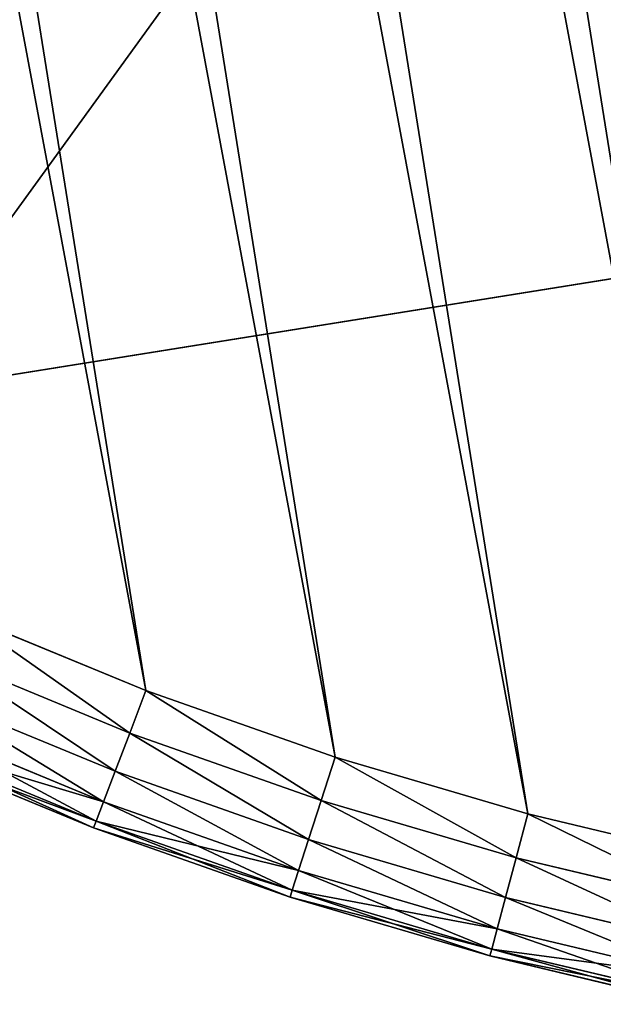
# Model space of a CAD drawing. Extents: x -4172 to 1633, y -15 to 977.
# Drawn here: x 474 to 522, y 157 to 237 of the extents above; entities that cross this region are included whole.
import ezdxf

# ---------------------------------------------------------------- set-up
doc = ezdxf.new("R2010")
doc.units = 0
doc.header["$LTSCALE"] = 25.4
doc.layers.get('0').update_dxf_attribs({"color": 13, "linetype": 'CONTINUOUS'})

# ---------------------------------------------------------------- blocks, each defined once
blk = doc.blocks.new('GROUP_4')
at = {"color": 0}
for p, q in [((154.48, 181.7, 450), (168.45, 173.136, 450)), ((154.48, 181.7, 20), (168.45, 173.136, 20)), ((154.48, 181.7, 20), (168.45, 173.136, 20)), ((154.48, 181.7, 450), (168.45, 173.136, 450)), ((166.595, 169.923, 20.587), (152.459, 178.59, 20.587)), ((166.595, 169.923, 20.587), (152.459, 178.59, 20.587)), ((166.595, 169.923, 449.413), (152.459, 178.59, 449.413)), ((166.595, 169.923, 449.413), (152.459, 178.59, 449.413)), ((164.921, 167.026, 22.292), (150.636, 175.783, 22.292)), ((164.921, 167.026, 22.292), (150.636, 175.783, 22.292)), ((164.921, 167.026, 447.708), (150.636, 175.783, 447.708)), ((164.921, 167.026, 447.708), (150.636, 175.783, 447.708)), ((163.593, 164.726, 24.947), (149.189, 173.556, 24.947)), ((163.593, 164.726, 24.947), (149.189, 173.556, 24.947)), ((163.593, 164.726, 445.053), (149.189, 173.556, 445.053)), ((163.593, 164.726, 445.053), (149.189, 173.556, 445.053)), ((168.45, 173.136, 20), (166.595, 169.923, 20.587)), ((168.45, 173.136, 20), (166.595, 169.923, 20.587)), ((166.595, 169.923, 449.413), (168.45, 173.136, 450)), ((166.595, 169.923, 449.413), (168.45, 173.136, 450)), ((168.45, 173.136, 450), (182.849, 165.314, 450)), ((168.45, 173.136, 20), (182.849, 165.314, 20)), ((168.45, 173.136, 20), (182.849, 165.314, 20)), ((168.45, 173.136, 450), (182.849, 165.314, 450)), ((162.74, 163.25, 28.292), (148.26, 172.127, 28.292)), ((162.74, 163.25, 28.292), (148.26, 172.127, 28.292)), ((162.74, 163.25, 441.708), (148.26, 172.127, 441.708)), ((162.74, 163.25, 441.708), (148.26, 172.127, 441.708)), ((162.446, 162.741, 438), (147.94, 171.634, 438)), ((147.94, 171.634, 32), (162.446, 162.741, 32)), ((147.94, 171.634, 32), (162.446, 162.741, 32)), ((162.446, 162.741, 438), (147.94, 171.634, 438)), ((166.595, 169.923, 20.587), (164.921, 167.026, 22.292)), ((166.595, 169.923, 20.587), (164.921, 167.026, 22.292)), ((164.921, 167.026, 447.708), (166.595, 169.923, 449.413)), ((164.921, 167.026, 447.708), (166.595, 169.923, 449.413)), ((181.165, 162.009, 20.587), (166.595, 169.923, 20.587)), ((181.165, 162.009, 20.587), (166.595, 169.923, 20.587)), ((181.165, 162.009, 449.413), (166.595, 169.923, 449.413)), ((181.165, 162.009, 449.413), (166.595, 169.923, 449.413)), ((164.921, 167.026, 22.292), (163.593, 164.726, 24.947)), ((164.921, 167.026, 22.292), (163.593, 164.726, 24.947)), ((163.593, 164.726, 445.053), (164.921, 167.026, 447.708)), ((163.593, 164.726, 445.053), (164.921, 167.026, 447.708)), ((179.645, 159.028, 22.292), (164.921, 167.026, 22.292)), ((179.645, 159.028, 22.292), (164.921, 167.026, 22.292)), ((179.645, 159.028, 447.708), (164.921, 167.026, 447.708)), ((179.645, 159.028, 447.708), (164.921, 167.026, 447.708)), ((181.165, 162.009, 20.587), (182.849, 165.314, 20)), ((181.165, 162.009, 20.587), (182.849, 165.314, 20)), ((182.849, 165.314, 450), (181.165, 162.009, 449.413)), ((182.849, 165.314, 450), (181.165, 162.009, 449.413)), ((182.849, 165.314, 450), (197.638, 158.256, 450)), ((182.849, 165.314, 20), (197.638, 158.256, 20)), ((182.849, 165.314, 20), (197.638, 158.256, 20)), ((182.849, 165.314, 450), (197.638, 158.256, 450)), ((163.593, 164.726, 24.947), (162.74, 163.25, 28.292)), ((163.593, 164.726, 24.947), (162.74, 163.25, 28.292)), ((162.74, 163.25, 441.708), (163.593, 164.726, 445.053)), ((162.74, 163.25, 441.708), (163.593, 164.726, 445.053)), ((178.439, 156.662, 24.947), (163.593, 164.726, 24.947)), ((178.439, 156.662, 24.947), (163.593, 164.726, 24.947)), ((178.439, 156.662, 445.053), (163.593, 164.726, 445.053)), ((178.439, 156.662, 445.053), (163.593, 164.726, 445.053)), ((162.74, 163.25, 28.292), (162.446, 162.741, 32)), ((162.74, 163.25, 28.292), (162.446, 162.741, 32)), ((162.446, 162.741, 438), (162.74, 163.25, 441.708)), ((162.446, 162.741, 438), (162.74, 163.25, 441.708)), ((177.398, 154.619, 438), (162.446, 162.741, 438)), ((162.446, 162.741, 32), (162.446, 162.741, 438)), ((162.446, 162.741, 32), (177.398, 154.619, 32)), ((162.446, 162.741, 32), (162.446, 162.741, 438)), ((162.446, 162.741, 32), (177.398, 154.619, 32)), ((177.398, 154.619, 438), (162.446, 162.741, 438)), ((177.664, 155.143, 28.292), (162.74, 163.25, 28.292)), ((177.664, 155.143, 28.292), (162.74, 163.25, 28.292)), ((177.664, 155.143, 441.708), (162.74, 163.25, 441.708)), ((177.664, 155.143, 441.708), (162.74, 163.25, 441.708)), ((179.645, 159.028, 22.292), (181.165, 162.009, 20.587)), ((179.645, 159.028, 22.292), (181.165, 162.009, 20.587)), ((181.165, 162.009, 449.413), (179.645, 159.028, 447.708)), ((181.165, 162.009, 449.413), (179.645, 159.028, 447.708)), ((196.129, 154.868, 20.587), (181.165, 162.009, 20.587)), ((196.129, 154.868, 20.587), (181.165, 162.009, 20.587)), ((196.129, 154.868, 449.413), (181.165, 162.009, 449.413)), ((196.129, 154.868, 449.413), (181.165, 162.009, 449.413)), ((178.439, 156.662, 24.947), (179.645, 159.028, 22.292)), ((178.439, 156.662, 24.947), (179.645, 159.028, 22.292)), ((179.645, 159.028, 447.708), (178.439, 156.662, 445.053)), ((179.645, 159.028, 447.708), (178.439, 156.662, 445.053)), ((194.767, 151.811, 22.292), (179.645, 159.028, 22.292)), ((194.767, 151.811, 22.292), (179.645, 159.028, 22.292)), ((194.767, 151.811, 447.708), (179.645, 159.028, 447.708)), ((194.767, 151.811, 447.708), (179.645, 159.028, 447.708)), ((197.638, 158.256, 20), (196.129, 154.868, 20.587)), ((197.638, 158.256, 20), (196.129, 154.868, 20.587)), ((196.129, 154.868, 449.413), (197.638, 158.256, 450)), ((196.129, 154.868, 449.413), (197.638, 158.256, 450)), ((197.638, 158.256, 450), (212.776, 151.983, 450)), ((197.638, 158.256, 20), (212.776, 151.983, 20)), ((197.638, 158.256, 20), (212.776, 151.983, 20)), ((197.638, 158.256, 450), (212.776, 151.983, 450)), ((177.664, 155.143, 28.292), (178.439, 156.662, 24.947)), ((177.664, 155.143, 28.292), (178.439, 156.662, 24.947)), ((178.439, 156.662, 445.053), (177.664, 155.143, 441.708)), ((178.439, 156.662, 445.053), (177.664, 155.143, 441.708)), ((193.687, 149.385, 24.947), (178.439, 156.662, 24.947)), ((193.687, 149.385, 24.947), (178.439, 156.662, 24.947)), ((193.687, 149.385, 445.053), (178.439, 156.662, 445.053)), ((193.687, 149.385, 445.053), (178.439, 156.662, 445.053)), ((177.398, 154.619, 32), (177.664, 155.143, 28.292)), ((177.398, 154.619, 32), (177.664, 155.143, 28.292)), ((177.664, 155.143, 441.708), (177.398, 154.619, 438)), ((177.664, 155.143, 441.708), (177.398, 154.619, 438)), ((177.398, 154.619, 32), (177.398, 154.619, 438)), ((192.754, 147.291, 438), (177.398, 154.619, 438)), ((177.398, 154.619, 32), (177.398, 154.619, 438)), ((177.398, 154.619, 32), (192.754, 147.291, 32)), ((177.398, 154.619, 32), (192.754, 147.291, 32)), ((192.754, 147.291, 438), (177.398, 154.619, 438)), ((192.993, 147.828, 28.292), (177.664, 155.143, 28.292)), ((192.993, 147.828, 28.292), (177.664, 155.143, 28.292)), ((192.993, 147.828, 441.708), (177.664, 155.143, 441.708)), ((192.993, 147.828, 441.708), (177.664, 155.143, 441.708)), ((196.129, 154.868, 20.587), (194.767, 151.811, 22.292)), ((196.129, 154.868, 20.587), (194.767, 151.811, 22.292)), ((194.767, 151.811, 447.708), (196.129, 154.868, 449.413)), ((194.767, 151.811, 447.708), (196.129, 154.868, 449.413)), ((211.446, 148.52, 20.587), (196.129, 154.868, 20.587)), ((211.446, 148.52, 20.587), (196.129, 154.868, 20.587)), ((211.446, 148.52, 449.413), (196.129, 154.868, 449.413)), ((211.446, 148.52, 449.413), (196.129, 154.868, 449.413)), ((194.767, 151.811, 22.292), (193.687, 149.385, 24.947)), ((194.767, 151.811, 22.292), (193.687, 149.385, 24.947)), ((193.687, 149.385, 445.053), (194.767, 151.811, 447.708)), ((193.687, 149.385, 445.053), (194.767, 151.811, 447.708)), ((210.246, 145.396, 22.292), (194.767, 151.811, 22.292)), ((210.246, 145.396, 22.292), (194.767, 151.811, 22.292)), ((210.246, 145.396, 447.708), (194.767, 151.811, 447.708)), ((210.246, 145.396, 447.708), (194.767, 151.811, 447.708)), ((193.687, 149.385, 24.947), (192.993, 147.828, 28.292)), ((193.687, 149.385, 24.947), (192.993, 147.828, 28.292)), ((192.993, 147.828, 441.708), (193.687, 149.385, 445.053)), ((192.993, 147.828, 441.708), (193.687, 149.385, 445.053)), ((209.294, 142.917, 24.947), (193.687, 149.385, 24.947)), ((209.294, 142.917, 24.947), (193.687, 149.385, 24.947)), ((209.294, 142.917, 445.053), (193.687, 149.385, 445.053)), ((209.294, 142.917, 445.053), (193.687, 149.385, 445.053)), ((192.993, 147.828, 28.292), (192.754, 147.291, 32)), ((192.993, 147.828, 28.292), (192.754, 147.291, 32)), ((192.754, 147.291, 438), (192.993, 147.828, 441.708)), ((192.754, 147.291, 438), (192.993, 147.828, 441.708)), ((208.472, 140.777, 438), (192.754, 147.291, 438)), ((192.754, 147.291, 32), (192.754, 147.291, 438)), ((192.754, 147.291, 32), (208.472, 140.777, 32)), ((192.754, 147.291, 32), (192.754, 147.291, 438)), ((192.754, 147.291, 32), (208.472, 140.777, 32)), ((208.472, 140.777, 438), (192.754, 147.291, 438)), ((208.683, 141.325, 28.292), (192.993, 147.828, 28.292)), ((208.683, 141.325, 28.292), (192.993, 147.828, 28.292)), ((208.683, 141.325, 441.708), (192.993, 147.828, 441.708)), ((208.683, 141.325, 441.708), (192.993, 147.828, 441.708))]:
    blk.add_line(p, q, dxfattribs=at)
at = {"color": 252}
mesh = blk.add_polyface(dxfattribs=at)
corners = [(154.581, 706.701, 450), (154.48, 181.7, 450), (168.45, 173.136, 450), (168.554, 715.26, 450), (182.849, 165.314, 450), (182.956, 723.077, 450), (197.638, 158.256, 450), (197.748, 730.128, 450), (212.776, 151.983, 450), (212.888, 736.396, 450), (228.222, 146.51, 450), (228.336, 741.863, 450), (244.053, 141.817, 450), (244.049, 746.514, 450), (259.983, 750.337, 450), (249.152, 140.478, 450), (254.386, 139.163, 450), (259.634, 137.902, 450), (264.895, 136.696, 450), (276.21, 753.341, 450), (270.168, 135.545, 450), (275.453, 134.45, 450), (280.749, 133.41, 450), (290.635, 755.522, 450), (286.056, 132.426, 450), (291.372, 131.497, 450), (305.203, 757.52, 450), (296.699, 130.625, 450), (302.034, 129.808, 450), (307.377, 129.047, 450), (319.797, 759.319, 450), (312.728, 128.342, 450), (318.086, 127.693, 450), (323.45, 127.1, 450), (334.414, 760.917, 450), (328.821, 126.564, 450), (334.197, 126.083, 450), (339.577, 125.66, 450), (349.052, 762.316, 450), (344.962, 125.292, 450)]
mesh.append_faces([[corners[k] for k in face] for face in [(0, 2, 3), (3, 4, 5), (5, 6, 7), (7, 8, 9), (9, 10, 11), (11, 12, 13), (13, 12, 14), (14, 18, 19), (19, 22, 23), (23, 25, 26), (26, 29, 30), (30, 33, 34), (34, 37, 38)]], dxfattribs={"vtx0": -1, "vtx1": -1, "color": 252})
mesh.append_faces([[corners[k] for k in face] for face in [(0, 1, 2), (3, 2, 4), (5, 4, 6), (7, 6, 8), (9, 8, 10), (11, 10, 12), (14, 12, 15), (14, 15, 16), (14, 16, 17), (14, 17, 18), (19, 18, 20), (19, 20, 21), (19, 21, 22), (23, 22, 24), (23, 24, 25), (26, 25, 27), (26, 27, 28), (26, 28, 29), (30, 29, 31), (30, 31, 32), (30, 32, 33), (34, 33, 35), (34, 35, 36), (34, 36, 37), (38, 37, 39)]], dxfattribs={"vtx0": -1, "vtx2": -1, "color": 252})
mesh = blk.add_polyface(dxfattribs=at)
corners = [(154.48, 181.7, 20), (154.581, 706.701, 20), (168.45, 173.136, 20), (168.554, 715.26, 20), (182.849, 165.314, 20), (182.956, 723.077, 20), (197.638, 158.256, 20), (197.748, 730.128, 20), (212.776, 151.983, 20), (212.888, 736.396, 20), (228.222, 146.51, 20), (228.336, 741.863, 20), (244.053, 141.817, 20), (244.049, 746.514, 20), (259.983, 750.337, 20), (249.152, 140.478, 20), (254.386, 139.163, 20), (259.634, 137.902, 20), (264.895, 136.696, 20), (276.21, 753.341, 20), (270.168, 135.545, 20), (275.453, 134.45, 20), (280.749, 133.41, 20), (290.635, 755.522, 20), (286.056, 132.426, 20), (291.372, 131.497, 20), (305.203, 757.52, 20), (296.699, 130.625, 20), (302.034, 129.808, 20), (307.377, 129.047, 20), (319.797, 759.319, 20), (312.728, 128.342, 20), (318.086, 127.693, 20), (323.45, 127.1, 20), (334.414, 760.917, 20), (328.821, 126.564, 20), (334.197, 126.083, 20), (339.577, 125.66, 20), (349.052, 762.316, 20), (344.962, 125.292, 20)]
mesh.append_faces([[corners[k] for k in face] for face in [(0, 1, 2), (2, 3, 4), (4, 5, 6), (6, 7, 8), (8, 9, 10), (10, 11, 12), (12, 14, 15), (15, 14, 16), (16, 14, 17), (17, 14, 18), (18, 19, 20), (20, 19, 21), (21, 19, 22), (22, 23, 24), (24, 23, 25), (25, 26, 27), (27, 26, 28), (28, 26, 29), (29, 30, 31), (31, 30, 32), (32, 30, 33), (33, 34, 35), (35, 34, 36), (36, 34, 37), (37, 38, 39)]], dxfattribs={"vtx0": -1, "vtx1": -1, "color": 252})
mesh.append_faces([[corners[k] for k in face] for face in [(2, 1, 3), (4, 3, 5), (6, 5, 7), (8, 7, 9), (10, 9, 11), (12, 11, 13), (12, 13, 14), (18, 14, 19), (22, 19, 23), (25, 23, 26), (29, 26, 30), (33, 30, 34), (37, 34, 38)]], dxfattribs={"vtx0": -1, "vtx2": -1, "color": 252})
mesh = blk.add_polyface(dxfattribs=at)
corners = [(154.48, 181.7, 20), (166.595, 169.923, 20.587), (152.459, 178.59, 20.587), (168.45, 173.136, 20)]
mesh.append_faces([[corners[k] for k in face] for face in [(0, 1, 2), (1, 0, 3)]], dxfattribs={"vtx0": -1, "color": 252})
mesh = blk.add_polyface(dxfattribs=at)
corners = [(166.595, 169.923, 449.413), (154.48, 181.7, 450), (152.459, 178.59, 449.413), (168.45, 173.136, 450)]
mesh.append_faces([[corners[k] for k in face] for face in [(0, 1, 2), (1, 0, 3)]], dxfattribs={"vtx0": -1, "color": 252})
mesh = blk.add_polyface(dxfattribs=at)
corners = [(152.459, 178.59, 20.587), (164.921, 167.026, 22.292), (150.636, 175.783, 22.292), (166.595, 169.923, 20.587)]
mesh.append_faces([[corners[k] for k in face] for face in [(0, 1, 2), (1, 0, 3)]], dxfattribs={"vtx0": -1, "color": 252})
mesh = blk.add_polyface(dxfattribs=at)
corners = [(164.921, 167.026, 447.708), (152.459, 178.59, 449.413), (150.636, 175.783, 447.708), (166.595, 169.923, 449.413)]
mesh.append_faces([[corners[k] for k in face] for face in [(0, 1, 2), (1, 0, 3)]], dxfattribs={"vtx0": -1, "color": 252})
mesh = blk.add_polyface(dxfattribs=at)
corners = [(150.636, 175.783, 22.292), (163.593, 164.726, 24.947), (149.189, 173.556, 24.947), (164.921, 167.026, 22.292)]
mesh.append_faces([[corners[k] for k in face] for face in [(0, 1, 2), (1, 0, 3)]], dxfattribs={"vtx0": -1, "color": 252})
mesh = blk.add_polyface(dxfattribs=at)
corners = [(163.593, 164.726, 445.053), (150.636, 175.783, 447.708), (149.189, 173.556, 445.053), (164.921, 167.026, 447.708)]
mesh.append_faces([[corners[k] for k in face] for face in [(0, 1, 2), (1, 0, 3)]], dxfattribs={"vtx0": -1, "color": 252})
mesh = blk.add_polyface(dxfattribs=at)
corners = [(162.74, 163.25, 28.292), (149.189, 173.556, 24.947), (163.593, 164.726, 24.947), (148.26, 172.127, 28.292)]
mesh.append_faces([[corners[k] for k in face] for face in [(0, 1, 2), (1, 0, 3)]], dxfattribs={"vtx0": -1, "color": 252})
mesh = blk.add_polyface(dxfattribs=at)
corners = [(163.593, 164.726, 445.053), (148.26, 172.127, 441.708), (162.74, 163.25, 441.708), (149.189, 173.556, 445.053)]
mesh.append_faces([[corners[k] for k in face] for face in [(0, 1, 2), (1, 0, 3)]], dxfattribs={"vtx0": -1, "color": 252})
mesh = blk.add_polyface(dxfattribs=at)
corners = [(168.45, 173.136, 20), (181.165, 162.009, 20.587), (166.595, 169.923, 20.587), (182.849, 165.314, 20)]
mesh.append_faces([[corners[k] for k in face] for face in [(0, 1, 2), (1, 0, 3)]], dxfattribs={"vtx0": -1, "color": 252})
mesh = blk.add_polyface(dxfattribs=at)
corners = [(181.165, 162.009, 449.413), (168.45, 173.136, 450), (166.595, 169.923, 449.413), (182.849, 165.314, 450)]
mesh.append_faces([[corners[k] for k in face] for face in [(0, 1, 2), (1, 0, 3)]], dxfattribs={"vtx0": -1, "color": 252})
mesh = blk.add_polyface(dxfattribs=at)
corners = [(162.446, 162.741, 32), (148.26, 172.127, 28.292), (162.74, 163.25, 28.292), (147.94, 171.634, 32)]
mesh.append_faces([[corners[k] for k in face] for face in [(0, 1, 2), (1, 0, 3)]], dxfattribs={"vtx0": -1, "color": 252})
mesh = blk.add_polyface(dxfattribs=at)
corners = [(162.74, 163.25, 441.708), (147.94, 171.634, 438), (162.446, 162.741, 438), (148.26, 172.127, 441.708)]
mesh.append_faces([[corners[k] for k in face] for face in [(0, 1, 2), (1, 0, 3)]], dxfattribs={"vtx0": -1, "color": 252})
mesh = blk.add_polyface(dxfattribs=at)
corners = [(162.446, 162.741, 438), (147.94, 171.634, 32), (162.446, 162.741, 32), (147.94, 171.634, 438)]
mesh.append_faces([[corners[k] for k in face] for face in [(0, 1, 2), (1, 0, 3)]], dxfattribs={"vtx0": -1, "color": 252})
mesh = blk.add_polyface(dxfattribs=at)
corners = [(166.595, 169.923, 20.587), (179.645, 159.028, 22.292), (164.921, 167.026, 22.292), (181.165, 162.009, 20.587)]
mesh.append_faces([[corners[k] for k in face] for face in [(0, 1, 2), (1, 0, 3)]], dxfattribs={"vtx0": -1, "color": 252})
mesh = blk.add_polyface(dxfattribs=at)
corners = [(179.645, 159.028, 447.708), (166.595, 169.923, 449.413), (164.921, 167.026, 447.708), (181.165, 162.009, 449.413)]
mesh.append_faces([[corners[k] for k in face] for face in [(0, 1, 2), (1, 0, 3)]], dxfattribs={"vtx0": -1, "color": 252})
mesh = blk.add_polyface(dxfattribs=at)
corners = [(164.921, 167.026, 22.292), (178.439, 156.662, 24.947), (163.593, 164.726, 24.947), (179.645, 159.028, 22.292)]
mesh.append_faces([[corners[k] for k in face] for face in [(0, 1, 2), (1, 0, 3)]], dxfattribs={"vtx0": -1, "color": 252})
mesh = blk.add_polyface(dxfattribs=at)
corners = [(178.439, 156.662, 445.053), (164.921, 167.026, 447.708), (163.593, 164.726, 445.053), (179.645, 159.028, 447.708)]
mesh.append_faces([[corners[k] for k in face] for face in [(0, 1, 2), (1, 0, 3)]], dxfattribs={"vtx0": -1, "color": 252})
mesh = blk.add_polyface(dxfattribs=at)
corners = [(182.849, 165.314, 20), (196.129, 154.868, 20.587), (181.165, 162.009, 20.587), (197.638, 158.256, 20)]
mesh.append_faces([[corners[k] for k in face] for face in [(0, 1, 2), (1, 0, 3)]], dxfattribs={"vtx0": -1, "color": 252})
mesh = blk.add_polyface(dxfattribs=at)
corners = [(196.129, 154.868, 449.413), (182.849, 165.314, 450), (181.165, 162.009, 449.413), (197.638, 158.256, 450)]
mesh.append_faces([[corners[k] for k in face] for face in [(0, 1, 2), (1, 0, 3)]], dxfattribs={"vtx0": -1, "color": 252})
mesh = blk.add_polyface(dxfattribs=at)
corners = [(177.664, 155.143, 28.292), (163.593, 164.726, 24.947), (178.439, 156.662, 24.947), (162.74, 163.25, 28.292)]
mesh.append_faces([[corners[k] for k in face] for face in [(0, 1, 2), (1, 0, 3)]], dxfattribs={"vtx0": -1, "color": 252})
mesh = blk.add_polyface(dxfattribs=at)
corners = [(178.439, 156.662, 445.053), (162.74, 163.25, 441.708), (177.664, 155.143, 441.708), (163.593, 164.726, 445.053)]
mesh.append_faces([[corners[k] for k in face] for face in [(0, 1, 2), (1, 0, 3)]], dxfattribs={"vtx0": -1, "color": 252})
mesh = blk.add_polyface(dxfattribs=at)
corners = [(177.398, 154.619, 32), (162.74, 163.25, 28.292), (177.664, 155.143, 28.292), (162.446, 162.741, 32)]
mesh.append_faces([[corners[k] for k in face] for face in [(0, 1, 2), (1, 0, 3)]], dxfattribs={"vtx0": -1, "color": 252})
mesh = blk.add_polyface(dxfattribs=at)
corners = [(177.664, 155.143, 441.708), (162.446, 162.741, 438), (177.398, 154.619, 438), (162.74, 163.25, 441.708)]
mesh.append_faces([[corners[k] for k in face] for face in [(0, 1, 2), (1, 0, 3)]], dxfattribs={"vtx0": -1, "color": 252})
mesh = blk.add_polyface(dxfattribs=at)
corners = [(177.398, 154.619, 438), (162.446, 162.741, 32), (177.398, 154.619, 32), (162.446, 162.741, 438)]
mesh.append_faces([[corners[k] for k in face] for face in [(0, 1, 2), (1, 0, 3)]], dxfattribs={"vtx0": -1, "color": 252})
mesh = blk.add_polyface(dxfattribs=at)
corners = [(181.165, 162.009, 20.587), (194.767, 151.811, 22.292), (179.645, 159.028, 22.292), (196.129, 154.868, 20.587)]
mesh.append_faces([[corners[k] for k in face] for face in [(0, 1, 2), (1, 0, 3)]], dxfattribs={"vtx0": -1, "color": 252})
mesh = blk.add_polyface(dxfattribs=at)
corners = [(194.767, 151.811, 447.708), (181.165, 162.009, 449.413), (179.645, 159.028, 447.708), (196.129, 154.868, 449.413)]
mesh.append_faces([[corners[k] for k in face] for face in [(0, 1, 2), (1, 0, 3)]], dxfattribs={"vtx0": -1, "color": 252})
mesh = blk.add_polyface(dxfattribs=at)
corners = [(179.645, 159.028, 22.292), (193.687, 149.385, 24.947), (178.439, 156.662, 24.947), (194.767, 151.811, 22.292)]
mesh.append_faces([[corners[k] for k in face] for face in [(0, 1, 2), (1, 0, 3)]], dxfattribs={"vtx0": -1, "color": 252})
mesh = blk.add_polyface(dxfattribs=at)
corners = [(193.687, 149.385, 445.053), (179.645, 159.028, 447.708), (178.439, 156.662, 445.053), (194.767, 151.811, 447.708)]
mesh.append_faces([[corners[k] for k in face] for face in [(0, 1, 2), (1, 0, 3)]], dxfattribs={"vtx0": -1, "color": 252})
mesh = blk.add_polyface(dxfattribs=at)
corners = [(197.638, 158.256, 20), (211.446, 148.52, 20.587), (196.129, 154.868, 20.587), (212.776, 151.983, 20)]
mesh.append_faces([[corners[k] for k in face] for face in [(0, 1, 2), (1, 0, 3)]], dxfattribs={"vtx0": -1, "color": 252})
mesh = blk.add_polyface(dxfattribs=at)
corners = [(211.446, 148.52, 449.413), (197.638, 158.256, 450), (196.129, 154.868, 449.413), (212.776, 151.983, 450)]
mesh.append_faces([[corners[k] for k in face] for face in [(0, 1, 2), (1, 0, 3)]], dxfattribs={"vtx0": -1, "color": 252})
mesh = blk.add_polyface(dxfattribs=at)
corners = [(192.993, 147.828, 28.292), (178.439, 156.662, 24.947), (193.687, 149.385, 24.947), (177.664, 155.143, 28.292)]
mesh.append_faces([[corners[k] for k in face] for face in [(0, 1, 2), (1, 0, 3)]], dxfattribs={"vtx0": -1, "color": 252})
mesh = blk.add_polyface(dxfattribs=at)
corners = [(193.687, 149.385, 445.053), (177.664, 155.143, 441.708), (192.993, 147.828, 441.708), (178.439, 156.662, 445.053)]
mesh.append_faces([[corners[k] for k in face] for face in [(0, 1, 2), (1, 0, 3)]], dxfattribs={"vtx0": -1, "color": 252})
mesh = blk.add_polyface(dxfattribs=at)
corners = [(192.754, 147.291, 32), (177.664, 155.143, 28.292), (192.993, 147.828, 28.292), (177.398, 154.619, 32)]
mesh.append_faces([[corners[k] for k in face] for face in [(0, 1, 2), (1, 0, 3)]], dxfattribs={"vtx0": -1, "color": 252})
mesh = blk.add_polyface(dxfattribs=at)
corners = [(192.993, 147.828, 441.708), (177.398, 154.619, 438), (192.754, 147.291, 438), (177.664, 155.143, 441.708)]
mesh.append_faces([[corners[k] for k in face] for face in [(0, 1, 2), (1, 0, 3)]], dxfattribs={"vtx0": -1, "color": 252})
mesh = blk.add_polyface(dxfattribs=at)
corners = [(192.754, 147.291, 438), (177.398, 154.619, 32), (192.754, 147.291, 32), (177.398, 154.619, 438)]
mesh.append_faces([[corners[k] for k in face] for face in [(0, 1, 2), (1, 0, 3)]], dxfattribs={"vtx0": -1, "color": 252})
mesh = blk.add_polyface(dxfattribs=at)
corners = [(196.129, 154.868, 20.587), (210.246, 145.396, 22.292), (194.767, 151.811, 22.292), (211.446, 148.52, 20.587)]
mesh.append_faces([[corners[k] for k in face] for face in [(0, 1, 2), (1, 0, 3)]], dxfattribs={"vtx0": -1, "color": 252})
mesh = blk.add_polyface(dxfattribs=at)
corners = [(210.246, 145.396, 447.708), (196.129, 154.868, 449.413), (194.767, 151.811, 447.708), (211.446, 148.52, 449.413)]
mesh.append_faces([[corners[k] for k in face] for face in [(0, 1, 2), (1, 0, 3)]], dxfattribs={"vtx0": -1, "color": 252})
mesh = blk.add_polyface(dxfattribs=at)
corners = [(194.767, 151.811, 22.292), (209.294, 142.917, 24.947), (193.687, 149.385, 24.947), (210.246, 145.396, 22.292)]
mesh.append_faces([[corners[k] for k in face] for face in [(0, 1, 2), (1, 0, 3)]], dxfattribs={"vtx0": -1, "color": 252})
mesh = blk.add_polyface(dxfattribs=at)
corners = [(209.294, 142.917, 445.053), (194.767, 151.811, 447.708), (193.687, 149.385, 445.053), (210.246, 145.396, 447.708)]
mesh.append_faces([[corners[k] for k in face] for face in [(0, 1, 2), (1, 0, 3)]], dxfattribs={"vtx0": -1, "color": 252})
mesh = blk.add_polyface(dxfattribs=at)
corners = [(208.683, 141.325, 28.292), (193.687, 149.385, 24.947), (209.294, 142.917, 24.947), (192.993, 147.828, 28.292)]
mesh.append_faces([[corners[k] for k in face] for face in [(0, 1, 2), (1, 0, 3)]], dxfattribs={"vtx0": -1, "color": 252})
mesh = blk.add_polyface(dxfattribs=at)
corners = [(209.294, 142.917, 445.053), (192.993, 147.828, 441.708), (208.683, 141.325, 441.708), (193.687, 149.385, 445.053)]
mesh.append_faces([[corners[k] for k in face] for face in [(0, 1, 2), (1, 0, 3)]], dxfattribs={"vtx0": -1, "color": 252})
mesh = blk.add_polyface(dxfattribs=at)
corners = [(208.472, 140.777, 32), (192.993, 147.828, 28.292), (208.683, 141.325, 28.292), (192.754, 147.291, 32)]
mesh.append_faces([[corners[k] for k in face] for face in [(0, 1, 2), (1, 0, 3)]], dxfattribs={"vtx0": -1, "color": 252})
mesh = blk.add_polyface(dxfattribs=at)
corners = [(208.683, 141.325, 441.708), (192.754, 147.291, 438), (208.472, 140.777, 438), (192.993, 147.828, 441.708)]
mesh.append_faces([[corners[k] for k in face] for face in [(0, 1, 2), (1, 0, 3)]], dxfattribs={"vtx0": -1, "color": 252})
mesh = blk.add_polyface(dxfattribs=at)
corners = [(208.472, 140.777, 438), (192.754, 147.291, 32), (208.472, 140.777, 32), (192.754, 147.291, 438)]
mesh.append_faces([[corners[k] for k in face] for face in [(0, 1, 2), (1, 0, 3)]], dxfattribs={"vtx0": -1, "color": 252})
blk = doc.blocks.new('GROUP_5')
at = {"color": 0}
for p, q in [((0, 0, 20), (100, 0, 20)), ((0, 0), (100, 0)), ((0, 0, 20), (100, 0, 20)), ((0, 0), (100, 0))]:
    blk.add_line(p, q, dxfattribs=at)
mesh = blk.add_polyface(dxfattribs=at)
corners = [(100, 0, 20), (0, 100, 20), (0, 0, 20), (100, 100, 20)]
mesh.append_faces([[corners[k] for k in face] for face in [(0, 1, 2), (1, 0, 3)]], dxfattribs={"vtx0": -1, "color": 0})
mesh = blk.add_polyface(dxfattribs=at)
corners = [(100, 100), (0, 0), (0, 100), (100, 0)]
mesh.append_faces([[corners[k] for k in face] for face in [(0, 1, 2), (1, 0, 3)]], dxfattribs={"vtx0": -1, "color": 0})
mesh = blk.add_polyface(dxfattribs=at)
corners = [(100, 0, 20), (0, 0), (100, 0), (0, 0, 20)]
mesh.append_faces([[corners[k] for k in face] for face in [(0, 1, 2), (1, 0, 3)]], dxfattribs={"vtx0": -1, "color": 0})

msp = doc.modelspace()

# ---------------------------------------------------------------- block references
at = {"color": 250, "rotation": 9.099999999997932}
for name, p in [('GROUP_4', (345.575, -15.009)), ('GROUP_5', (462.973, 206.685))]:
    msp.add_blockref(name, p, dxfattribs=at)

doc.saveas('drawing.dxf')
